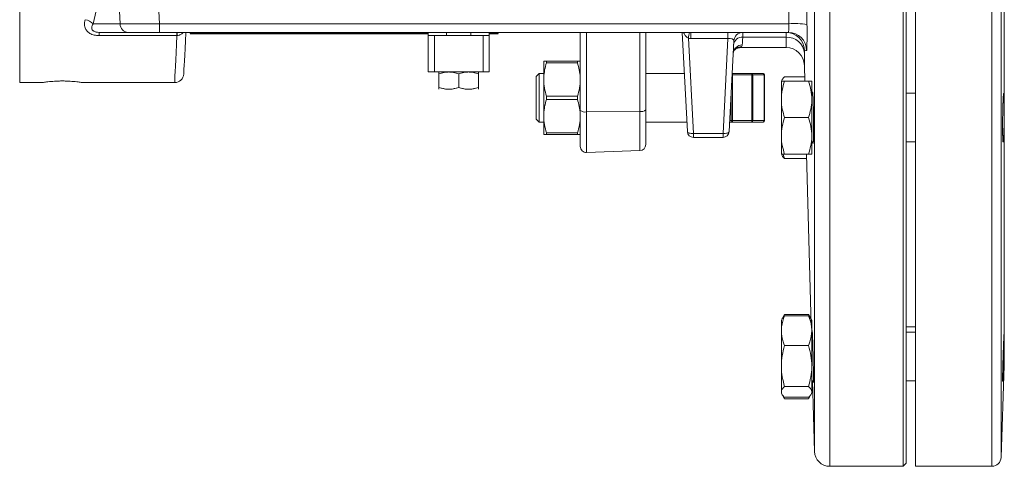
# Model space of a CAD drawing. Units: millimetres. Extents: x -1219 to 1462, y -1057 to 1784.
# Drawn here: x -992 to -668, y 94 to 241 of the extents above; entities that cross this region are included whole.
import ezdxf

# ---------------------------------------------------------------- set-up
doc = ezdxf.new("R2010")
doc.units = ezdxf.units.MM

msp = doc.modelspace()

# ---------------------------------------------------------------- linework, layer by layer
at = {"color": 8, "linetype": 'Continuous', "lineweight": 15}
for p, q in [((-725.76, 434.32), (-725.76, 94.32)), ((-669.5, 431.42), (-669.5, 97.21)), ((-730.76, 99.19), (-730.76, 429.45)), ((-668.44, 127.42), (-668.44, 401.21)), ((-991.63, 308.32), (-991.63, 220.32)), ((-672.5, 94.32), (-672.5, 264.32)), ((-805.56, 236.82), (-805.56, 210.68)), ((-788.06, 210.83), (-788.06, 236.82)), ((-740.08, 231.82), (-740.08, 235.24)), ((-734.08, 230.01), (-734.08, 225.97)), ((-757.63, 222.82), (-757.81, 222.82)), ((-805.56, 210.68), (-805.56, 197.39)), ((-788.06, 198), (-788.06, 210.83)), ((-758.13, 207.82), (-758.59, 207.82))]:
    msp.add_line(p, q, dxfattribs=at)
at = {"color": 7, "linetype": 'Continuous', "lineweight": 15}
for p, q in [((-701.63, 94.32), (-701.63, 434.32)), ((-700.63, 433.32), (-700.63, 95.32)), ((-697.63, 434.32), (-697.63, 94.32)), ((-958.66, 239.6), (-959.28, 251.53)), ((-946.31, 251.47), (-945.69, 239.66)), ((-739.21, 239.66), (-739.28, 251.47)), ((-733.27, 248.35), (-733.21, 239.4)), ((-967.55, 239.6), (-958.66, 239.6)), ((-945.69, 239.66), (-739.21, 239.66)), ((-945.69, 239.66), (-945.69, 236.82)), ((-956.07, 236.82), (-965.59, 236.82)), ((-965.59, 235.76), (-965.59, 236.82)), ((-945.69, 236.82), (-956.07, 236.82)), ((-739.33, 236.82), (-945.69, 236.82)), ((-940.03, 235.76), (-940.03, 236.82)), ((-935.63, 236.42), (-935.63, 236.82)), ((-857.53, 236.42), (-935.63, 236.42)), ((-857.53, 236.32), (-935.63, 236.32)), ((-930.13, 236.32), (-927.13, 236.32)), ((-921.4, 236.32), (-921.4, 236.42)), ((-919.88, 236.32), (-919.88, 236.42)), ((-919.38, 236.32), (-919.38, 236.42)), ((-918.5, 236.32), (-918.5, 236.42)), ((-918.28, 236.32), (-918.28, 236.42)), ((-917.98, 236.32), (-917.98, 236.42)), ((-917.88, 236.32), (-917.88, 236.42)), ((-916.83, 236.32), (-916.83, 236.42)), ((-916.43, 236.32), (-916.43, 236.42)), ((-915.4, 236.32), (-915.4, 236.42)), ((-915.28, 236.32), (-915.28, 236.42)), ((-914.98, 236.32), (-914.98, 236.42)), ((-913.88, 236.32), (-913.88, 236.42)), ((-913.38, 236.32), (-913.38, 236.42)), ((-912.28, 236.32), (-912.28, 236.42)), ((-911.98, 236.32), (-911.98, 236.42)), ((-911.88, 236.32), (-911.88, 236.42)), ((-910.83, 236.32), (-910.83, 236.42)), ((-910.43, 236.32), (-910.43, 236.42)), ((-909.4, 236.32), (-909.4, 236.42)), ((-909.28, 236.32), (-909.28, 236.42)), ((-908.98, 236.32), (-908.98, 236.42)), ((-908.84, 236.42), (-908.84, 236.3)), ((-907.88, 236.32), (-907.88, 236.42)), ((-907.38, 236.32), (-907.38, 236.42)), ((-906.38, 236.3), (-906.38, 236.42)), ((-906.28, 236.32), (-906.28, 236.42)), ((-905.98, 236.32), (-905.98, 236.42)), ((-904.83, 236.32), (-904.83, 236.42)), ((-904.43, 236.32), (-904.43, 236.42)), ((-903.28, 236.32), (-903.28, 236.42)), ((-902.98, 236.32), (-902.98, 236.42)), ((-901.88, 236.32), (-901.88, 236.42)), ((-901.38, 236.32), (-901.38, 236.42)), ((-900.28, 236.32), (-900.28, 236.42)), ((-899.98, 236.32), (-899.98, 236.42)), ((-898.83, 236.32), (-898.83, 236.42)), ((-898.43, 236.32), (-898.43, 236.42)), ((-897.4, 236.42), (-897.4, 236.3)), ((-897.28, 236.32), (-897.28, 236.42)), ((-896.98, 236.32), (-896.98, 236.42)), ((-895.88, 236.32), (-895.88, 236.42)), ((-895.38, 236.32), (-895.38, 236.42)), ((-894.28, 236.32), (-894.28, 236.42)), ((-893.98, 236.32), (-893.98, 236.42)), ((-893.82, 236.3), (-893.82, 236.42)), ((-892.83, 236.32), (-892.83, 236.42)), ((-892.43, 236.32), (-892.43, 236.42)), ((-891.33, 236.32), (-891.33, 236.42)), ((-891.28, 236.32), (-891.28, 236.42)), ((-890.98, 236.32), (-890.98, 236.42)), ((-890.85, 236.32), (-890.85, 236.42)), ((-889.88, 236.32), (-889.88, 236.42)), ((-889.38, 236.32), (-889.38, 236.42)), ((-888.28, 236.32), (-888.28, 236.42)), ((-887.98, 236.32), (-887.98, 236.42)), ((-887.88, 236.32), (-887.88, 236.42)), ((-886.83, 236.32), (-886.83, 236.42)), ((-886.43, 236.32), (-886.43, 236.42)), ((-885.28, 236.32), (-885.28, 236.42)), ((-884.98, 236.32), (-884.98, 236.42)), ((-884.52, 236.32), (-884.52, 236.42)), ((-884.45, 236.32), (-884.45, 236.42)), ((-883.88, 236.32), (-883.88, 236.42)), ((-883.38, 236.32), (-883.38, 236.42)), ((-882.28, 236.32), (-882.28, 236.42)), ((-881.98, 236.32), (-881.98, 236.42)), ((-880.83, 236.32), (-880.83, 236.42)), ((-880.43, 236.32), (-880.43, 236.42)), ((-879.33, 236.32), (-879.33, 236.42)), ((-879.28, 236.32), (-879.28, 236.42)), ((-878.98, 236.32), (-878.98, 236.42)), ((-878.71, 236.32), (-878.71, 236.42)), ((-877.88, 236.32), (-877.88, 236.42)), ((-877.38, 236.32), (-877.38, 236.42)), ((-876.28, 236.32), (-876.28, 236.42)), ((-875.98, 236.32), (-875.98, 236.42)), ((-874.83, 236.32), (-874.83, 236.42)), ((-874.43, 236.32), (-874.43, 236.42)), ((-873.3, 236.32), (-873.3, 236.42)), ((-873.28, 236.32), (-873.28, 236.42)), ((-872.98, 236.32), (-872.98, 236.42)), ((-871.88, 236.32), (-871.88, 236.42)), ((-871.38, 236.32), (-871.38, 236.42)), ((-871.07, 236.32), (-871.07, 236.42)), ((-870.49, 236.32), (-870.49, 236.42)), ((-870.28, 236.32), (-870.28, 236.42)), ((-869.98, 236.32), (-869.98, 236.42)), ((-869.78, 236.32), (-869.78, 236.42)), ((-868.83, 236.32), (-868.83, 236.42)), ((-868.43, 236.32), (-868.43, 236.42)), ((-867.28, 236.32), (-867.28, 236.42)), ((-866.98, 236.32), (-866.98, 236.42)), ((-865.88, 236.32), (-865.88, 236.42)), ((-865.38, 236.32), (-865.38, 236.42)), ((-864.28, 236.32), (-864.28, 236.42)), ((-863.98, 236.32), (-863.98, 236.42)), ((-862.83, 236.32), (-862.83, 236.42)), ((-862.43, 236.32), (-862.43, 236.42)), ((-861.28, 236.32), (-861.28, 236.42)), ((-860.98, 236.32), (-860.98, 236.42)), ((-859.88, 236.32), (-859.88, 236.42)), ((-859.38, 236.32), (-859.38, 236.42)), ((-858.5, 236.32), (-858.5, 236.42)), ((-858.28, 236.32), (-858.28, 236.42)), ((-857.98, 236.32), (-857.98, 236.42)), ((-857.88, 236.32), (-857.88, 236.42)), ((-857.53, 235.82), (-857.53, 236.82)), ((-851.53, 236.82), (-851.53, 235.82)), ((-843.53, 235.82), (-843.53, 236.82)), ((-837.53, 235.82), (-837.53, 236.82)), ((-834.63, 236.42), (-837.53, 236.42)), ((-834.63, 236.32), (-837.53, 236.32)), ((-834.63, 236.42), (-834.63, 236.82)), ((-807.63, 211.19), (-807.63, 236.82)), ((-786.13, 236.82), (-786.13, 211.35)), ((-772.48, 204.21), (-774.19, 236.82)), ((-771.34, 236.82), (-771.34, 234.84)), ((-759.14, 236.82), (-759.14, 234.84)), ((-940.03, 235.76), (-965.59, 235.76)), ((-939.97, 235.76), (-940.03, 235.76)), ((-857.53, 223.82), (-857.53, 235.82)), ((-857.53, 235.82), (-855.53, 235.82)), ((-855.53, 235.82), (-855.53, 223.82)), ((-839.53, 235.82), (-855.53, 235.82)), ((-839.53, 223.82), (-839.53, 235.82)), ((-839.53, 235.82), (-837.53, 235.82)), ((-837.53, 235.82), (-837.53, 223.82)), ((-772.12, 234.89), (-770.48, 203.63)), ((-759.14, 234.84), (-771.34, 234.84)), ((-760.78, 203.63), (-759.14, 234.84)), ((-757.22, 233.97), (-758.78, 204.21)), ((-740.08, 235.24), (-754.29, 235.24)), ((-755.03, 231.82), (-740.08, 231.82)), ((-819.63, 221.32), (-819.63, 227.32)), ((-818.72, 227.32), (-818.72, 226.82)), ((-818.72, 227.32), (-808.54, 227.32)), ((-808.54, 226.82), (-818.72, 226.82)), ((-808.54, 227.32), (-808.54, 226.82)), ((-855.53, 223.82), (-857.53, 223.82)), ((-839.53, 223.82), (-855.53, 223.82)), ((-854, 223.82), (-854.03, 223.8)), ((-854.03, 223.22), (-854.03, 218.72)), ((-847.53, 223.22), (-847.53, 218.72)), ((-841.03, 223.22), (-841.03, 218.72)), ((-837.53, 223.82), (-839.53, 223.82)), ((-821.13, 223.32), (-822.13, 222.32)), ((-819.63, 223.32), (-821.13, 223.32)), ((-821.13, 223.32), (-821.13, 207.32)), ((-773.48, 223.32), (-786.13, 223.32)), ((-757.63, 223.32), (-757.78, 223.32)), ((-757.63, 223.32), (-751.34, 223.32)), ((-757.63, 223.32), (-757.63, 222.82)), ((-751.34, 223.32), (-751.34, 222.82)), ((-751.34, 223.32), (-747.63, 223.32)), ((-734.08, 225.97), (-733.94, 220.83)), ((-991.63, 220.32), (-984.32, 220.32)), ((-970.94, 220.32), (-940.78, 220.32)), ((-822.13, 208.32), (-822.13, 222.32)), ((-819.63, 209.32), (-819.63, 221.32)), ((-751.34, 222.82), (-757.63, 222.82)), ((-757.63, 222.82), (-757.63, 207.82)), ((-750.98, 222.82), (-751.34, 222.82)), ((-751.34, 207.82), (-751.34, 222.82)), ((-750.98, 222.82), (-750.98, 207.82)), ((-747.28, 222.82), (-750.98, 222.82)), ((-747.28, 207.82), (-747.28, 222.82)), ((-747.13, 222.82), (-747.28, 222.82)), ((-747.13, 222.82), (-747.13, 207.82)), ((-741.38, 221.26), (-741.63, 220.83)), ((-741.63, 214.83), (-741.63, 220.83)), ((-733.98, 222.21), (-740.56, 222.21)), ((-732.7, 220.83), (-740.56, 220.83)), ((-731.63, 220.83), (-731.63, 214.83)), ((-841.07, 218.12), (-841.03, 218.14)), ((-758.13, 207.82), (-758.13, 216.61)), ((-731.3, 216.83), (-731.63, 216.83)), ((-697.63, 216.83), (-700.63, 216.83)), ((-818.72, 215.82), (-808.54, 215.82)), ((-808.54, 214.82), (-818.72, 214.82)), ((-741.63, 202.83), (-741.63, 214.83)), ((-731.63, 214.83), (-731.63, 202.83)), ((-807.63, 199.39), (-807.63, 211.19)), ((-788.06, 210.83), (-805.56, 210.68)), ((-786.13, 211.35), (-786.13, 200)), ((-822.13, 208.32), (-821.13, 207.32)), ((-821.13, 207.32), (-819.63, 207.32)), ((-819.63, 203.32), (-819.63, 209.32)), ((-786.13, 207.32), (-772.64, 207.32)), ((-758.63, 207.32), (-757.63, 207.32)), ((-757.63, 207.82), (-758.13, 207.82)), ((-757.63, 207.82), (-757.63, 207.32)), ((-757.63, 207.82), (-751.34, 207.82)), ((-751.34, 207.32), (-757.63, 207.32)), ((-751.34, 207.82), (-751.34, 207.32)), ((-750.98, 207.82), (-751.34, 207.82)), ((-747.63, 207.32), (-751.34, 207.32)), ((-750.98, 207.82), (-747.28, 207.82)), ((-747.13, 207.82), (-747.28, 207.82)), ((-732.7, 208.83), (-740.56, 208.83)), ((-818.72, 203.82), (-808.54, 203.82)), ((-818.72, 203.82), (-818.72, 203.32)), ((-808.54, 203.82), (-808.54, 203.32)), ((-770.48, 203.63), (-760.78, 203.63)), ((-770.48, 203.63), (-770.48, 202.32)), ((-760.78, 202.32), (-760.78, 203.63)), ((-808.54, 203.32), (-818.72, 203.32)), ((-760.78, 202.32), (-770.48, 202.32)), ((-741.63, 196.83), (-741.63, 202.83)), ((-731.63, 202.83), (-731.63, 196.83)), ((-731.63, 200.83), (-731.14, 200.83)), ((-700.63, 200.83), (-697.63, 200.83)), ((-805.56, 197.39), (-788.06, 198)), ((-741.63, 196.83), (-741.38, 196.39)), ((-732.7, 196.83), (-740.56, 196.83)), ((-733.28, 195.44), (-740.56, 195.44)), ((-733.32, 196.83), (-731.84, 140.63)), ((-741.38, 142.79), (-741.63, 142.35)), ((-741.63, 138.84), (-741.63, 142.35)), ((-740.56, 144.21), (-741.38, 142.79)), ((-740.56, 144.21), (-741, 143.25)), ((-732.7, 144.21), (-740.56, 144.21)), ((-732.7, 143.74), (-740.56, 143.74)), ((-731.9, 142.82), (-732.7, 144.21)), ((-732.7, 144.21), (-732.26, 143.25)), ((-731.63, 142.35), (-731.88, 142.79)), ((-731.63, 138.84), (-731.63, 142.35)), ((-700.63, 140.07), (-697.63, 140.07)), ((-741.63, 127.25), (-741.63, 138.84)), ((-731.63, 138.84), (-731.63, 127.25)), ((-731.45, 138.35), (-731.63, 138.35)), ((-697.63, 138.35), (-700.63, 138.35)), ((-732.7, 133.94), (-740.56, 133.94)), ((-741.63, 118.76), (-741.63, 127.25)), ((-731.63, 127.25), (-731.63, 118.76)), ((-669.5, 97.21), (-668.44, 127.42)), ((-732.7, 120.56), (-740.56, 120.56)), ((-731.63, 122.35), (-731.07, 122.35)), ((-731.37, 122.35), (-730.76, 99.19)), ((-700.63, 122.35), (-697.63, 122.35)), ((-741.63, 118.35), (-741.63, 118.76)), ((-741.63, 118.35), (-741.38, 117.92)), ((-741.35, 117.86), (-740.56, 116.5)), ((-741.01, 117.48), (-740.56, 116.5)), ((-732.7, 116.97), (-740.56, 116.97)), ((-732.7, 116.5), (-740.56, 116.5)), ((-732.7, 116.5), (-731.92, 117.86)), ((-732.25, 117.48), (-732.7, 116.5)), ((-731.88, 117.92), (-731.63, 118.35)), ((-731.63, 118.76), (-731.63, 118.35)), ((-725.76, 94.32), (-701.63, 94.32)), ((-701.63, 94.32), (-700.63, 95.32)), ((-697.63, 94.32), (-672.5, 94.32))]:
    msp.add_line(p, q, dxfattribs=at)
at = {"color": 7, "linetype": 'Continuous', "lineweight": 15, "flags": 128}
for points in [[(-937.08, 236.7), (-937.22, 234), (-937.35, 231.55), (-937.46, 229.38), (-937.56, 227.52), (-937.64, 225.97), (-937.7, 224.75), (-937.75, 223.87), (-937.78, 223.34), (-937.79, 223.16)], [(-754.23, 236.82), (-754.23, 236.64), (-754.26, 236.11), (-754.29, 235.24)], [(-754.29, 235.24), (-754.35, 234.2), (-754.4, 233.34), (-754.44, 232.67)], [(-757.63, 223.32), (-757.73, 223.31), (-757.78, 223.29)], [(-772.48, 204.21), (-772.44, 204.08), (-772.32, 203.96), (-772.13, 203.85), (-771.88, 203.76), (-771.58, 203.69), (-771.24, 203.65), (-770.87, 203.63), (-770.48, 203.63)], [(-760.78, 203.63), (-760.39, 203.63), (-760.02, 203.65), (-759.68, 203.69), (-759.38, 203.76), (-759.13, 203.85), (-758.94, 203.96), (-758.83, 204.08), (-758.78, 204.21)]]:
    msp.add_lwpolyline(points, dxfattribs=at)
at = {"color": 8, "linetype": 'Continuous', "lineweight": 15, "flags": 128}
msp.add_lwpolyline([(-940.78, 220.32), (-940.78, 220.36), (-940.76, 220.73), (-940.73, 221.45), (-940.68, 222.53), (-940.61, 223.95), (-940.52, 225.71), (-940.42, 227.79), (-940.3, 230.17), (-940.17, 232.84), (-940.03, 235.76)], dxfattribs=at)
at = {"color": 7, "linetype": 'Continuous', "lineweight": 15}
for centre, radius, start, end in [((-970.88, 236.48), 4.56, 43.2551, 80.7597), ((-955.87, 239.6), 2.79, 179.8801, 265.9585), ((-737.52, 209.13), 30.57, 81.89, 93.1589), ((-932.93, 235.92), 7.05, 172.7141, 181.2859), ((-754.23, 233.82), 3, 90, 177), ((-740.05, 230.82), 6, 1.2644, 89.9974), ((-739.33, 230.82), 6, 0.7406, 89.9929), ((-771.34, 240.84), 6, 262.538, 270), ((-754.47, 232.4), 2.84, 86.4731, 173.8256), ((-739.79, 229.51), 5.73, 4.961, 92.8874), ((-754.48, 229.71), 2.96, 89.1179, 176.2783), ((-740.08, 225.82), 6, 1.5, 90), ((-940.78, 223.32), 3, 270.2543, 357), ((-751.43, 222.88), 0.446, 351.9505, 78.5773), ((-747.72, 222.88), 0.446, 351.9505, 78.5773), ((-747.63, 222.82), 0.5, 0, 90), ((-806.06, 213.08), 2.46, 230.2185, 281.7158), ((-787.63, 213.07), 2.28, 258.9824, 311.0246), ((-757.63, 207.82), 0.5, 180, 270), ((-751.43, 207.75), 0.446, 281.4232, 8.0494), ((-747.72, 207.75), 0.446, 281.4232, 8.0494), ((-747.63, 207.82), 0.5, 270, 0), ((-770.48, 204.32), 2, 183, 270), ((-760.78, 204.32), 2, 270, 357), ((-805.63, 199.39), 2, 180, 272), ((-788.13, 200), 2, 272, 0), ((-725.76, 99.32), 5, 181.5, 270), ((-672.5, 97.32), 3, 270, 358)]:
    msp.add_arc(centre, radius, start, end, dxfattribs=at)
at = {"color": 8, "linetype": 'Continuous', "lineweight": 15}
for centre, radius, start, end in [((-760.27, 233.63), 11.92, 164.4912, 173.9151), ((-754.93, 229.04), 2.98, 89.5633, 130.4858)]:
    msp.add_arc(centre, radius, start, end, dxfattribs=at)
at = {"color": 7, "linetype": 'Continuous', "lineweight": 15}
for centre, major_axis, ratio, start_param, end_param in [((-992.66, 264.53), (-5.8, 46.88), 0.572413, 4.082669, 4.361484), ((-945.66, 239.82), (15.01, 0.16), 0.010435, 3.665629, 4.710087), ((-759.23, 233.82), (2.01, 0.25), 0.500844, 6.195139, 7.748034)]:
    msp.add_ellipse(centre, major_axis=major_axis, ratio=ratio, start_param=start_param, end_param=end_param, dxfattribs=at)
for points, knots in [([(-965.59, 235.76), (-966.13, 235.79), (-967.2, 235.85), (-968.61, 236.39), (-969.62, 237.23), (-970.28, 238.4), (-970.44, 239.7), (-970.23, 240.62), (-970.14, 240.98)], [0, 0, 0, 0, 0.1726575, 0.3442489, 0.4956796, 0.6441021, 0.8582063, 1, 1, 1, 1]), ([(-967.55, 239.6), (-967.66, 239.41), (-967.91, 238.95), (-968.04, 238.28), (-967.87, 237.69), (-967.59, 237.37), (-967.28, 237.15), (-966.94, 237), (-966.34, 236.84), (-965.91, 236.83), (-965.59, 236.82)], [0, 0, 0, 0, 0.168596, 0.4039, 0.546167, 0.630177, 0.676367, 0.768374, 0.826476, 1, 1, 1, 1]), ([(-739.33, 236.82), (-739.31, 236.82), (-739.28, 236.85), (-739.24, 237.14), (-739.2, 237.78), (-739.19, 238.65), (-739.2, 239.32), (-739.21, 239.66)], [0, 0, 0, 0, 0.112018, 0.334211, 0.556204, 0.778101, 1, 1, 1, 1]), ([(-733.21, 239.4), (-733.2, 238.4), (-733.19, 236.39), (-733.2, 233.79), (-733.24, 231.88), (-733.28, 231), (-733.32, 230.92), (-733.33, 230.89)], [0, 0, 0, 0, 0.221928, 0.443854, 0.665853, 0.888012, 1, 1, 1, 1]), ([(-740.08, 235.24), (-740.08, 235.5), (-740.08, 236.1), (-740.07, 236.69), (-740.05, 236.77), (-740.05, 236.82)], [0, 0, 0, 0, 0.271689, 0.630643, 1, 1, 1, 1]), ([(-757.4, 230.02), (-757.38, 230.21), (-757.33, 230.64), (-757.07, 231.1), (-756.88, 231.34), (-756.89, 231.34), (-756.89, 231.34)], [0, 0, 0, 0, 0.261473, 0.569555, 0.835894, 1, 1, 1, 1]), ([(-757.06, 231.01), (-756.91, 231.13), (-756.52, 231.46), (-755.81, 231.76), (-755.26, 231.79), (-755.03, 231.8)], [0, 0, 0, 0, 0.260499, 0.695706, 1, 1, 1, 1]), ([(-754.44, 232.67), (-754.5, 232.53), (-754.63, 232.26), (-754.82, 232.1), (-754.91, 232.02)], [0, 0, 0, 0, 0.498307, 1, 1, 1, 1]), ([(-734.05, 230.95), (-734.06, 230.86), (-734.08, 230.75), (-734.08, 230.17), (-734.08, 230.01)], [0, 0, 0, 0, 0.727718, 1, 1, 1, 1]), ([(-733.33, 230.89), (-733.42, 230.9), (-733.7, 230.91), (-733.91, 230.93), (-734.05, 230.95)], [0, 0, 0, 0, 0.324731, 1, 1, 1, 1]), ([(-818.72, 227.32), (-819.06, 227.32), (-819.55, 227.32), (-819.61, 227.32), (-819.63, 227.32)], [0, 0, 0, 0, 0.678955, 1, 1, 1, 1]), ([(-819.63, 221.32), (-819.63, 221.59), (-819.61, 222.65), (-819.37, 224.5), (-818.94, 226.04), (-818.72, 226.82)], [0, 0, 0, 0, 0.147023, 0.570744, 1, 1, 1, 1]), ([(-808.54, 227.32), (-808.2, 227.32), (-807.71, 227.32), (-807.65, 227.32), (-807.63, 227.32)], [0, 0, 0, 0, 0.678955, 1, 1, 1, 1]), ([(-807.63, 221.32), (-807.64, 221.59), (-807.65, 222.65), (-807.89, 224.5), (-808.32, 226.04), (-808.54, 226.82)], [0, 0, 0, 0, 0.147024, 0.570744, 1, 1, 1, 1]), ([(-847.53, 223.22), (-848.09, 223.38), (-849.23, 223.72), (-851.45, 223.91), (-853.03, 223.48), (-854.03, 223.22)], [0, 0, 0, 0, 0.264864, 0.535466, 1, 1, 1, 1]), ([(-854.03, 223.22), (-853.47, 223.38), (-852.33, 223.72), (-850.12, 223.91), (-848.53, 223.48), (-847.53, 223.22)], [0, 0, 0, 0, 0.264864, 0.535466, 1, 1, 1, 1]), ([(-854.03, 223.75), (-854.03, 223.76), (-854.03, 223.79), (-854.03, 223.46), (-854.03, 223.22)], [0, 0, 0, 0, 0.267669, 1, 1, 1, 1]), ([(-841.03, 223.22), (-841.59, 223.38), (-842.73, 223.72), (-844.95, 223.91), (-846.53, 223.48), (-847.53, 223.22)], [0, 0, 0, 0, 0.2648639, 0.5354697, 1, 1, 1, 1]), ([(-847.53, 223.22), (-846.97, 223.38), (-845.83, 223.72), (-843.62, 223.91), (-842.03, 223.48), (-841.03, 223.22)], [0, 0, 0, 0, 0.2648606, 0.5354664, 1, 1, 1, 1]), ([(-841.03, 223.22), (-841.03, 223.46), (-841.03, 223.79), (-841.03, 223.76), (-841.03, 223.76)], [0, 0, 0, 0, 0.732329, 1, 1, 1, 1]), ([(-984.32, 220.32), (-984.21, 220.33), (-984.01, 220.37), (-982.48, 220.58), (-980.63, 220.75), (-978.95, 220.84), (-977.63, 220.86), (-976.32, 220.84), (-974.64, 220.76), (-972.77, 220.58), (-971.3, 220.37), (-970.77, 220.29), (-971.27, 220.37), (-972.36, 220.51), (-972.9, 220.58)], [0, 0, 0, 0, 0.100749, 0.200916, 0.300183, 0.350137, 0.399367, 0.448618, 0.498635, 0.598039, 0.698162, 0.799019, 0.8999, 1, 1, 1, 1]), ([(-818.72, 215.82), (-818.98, 216.71), (-819.49, 218.52), (-819.58, 220.38), (-819.63, 221.32)], [0, 0, 0, 0, 0.495945, 1, 1, 1, 1]), ([(-808.54, 215.82), (-808.29, 216.71), (-807.77, 218.52), (-807.68, 220.38), (-807.63, 221.32)], [0, 0, 0, 0, 0.495944, 1, 1, 1, 1]), ([(-740.56, 220.83), (-740.86, 219.85), (-741.46, 217.89), (-741.57, 215.85), (-741.63, 214.83)], [0, 0, 0, 0, 0.495458, 1, 1, 1, 1]), ([(-741.63, 220.83), (-741.51, 220.83), (-741.35, 220.83), (-740.72, 220.83), (-740.56, 220.83)], [0, 0, 0, 0, 0.743767, 1, 1, 1, 1]), ([(-740.56, 222.21), (-740.87, 221.92), (-741.36, 221.47), (-741.46, 221), (-741.5, 220.83)], [0, 0, 0, 0, 0.63976, 1, 1, 1, 1]), ([(-732.7, 220.83), (-732.4, 219.85), (-731.8, 217.89), (-731.69, 215.85), (-731.63, 214.83)], [0, 0, 0, 0, 0.495458, 1, 1, 1, 1]), ([(-731.63, 220.83), (-731.75, 220.83), (-731.91, 220.83), (-732.54, 220.83), (-732.7, 220.83)], [0, 0, 0, 0, 0.743768, 1, 1, 1, 1]), ([(-854.03, 218.18), (-854.03, 218.17), (-854.03, 218.14), (-854.03, 218.47), (-854.03, 218.72)], [0, 0, 0, 0, 0.267654, 1, 1, 1, 1]), ([(-854.03, 218.72), (-853.47, 218.55), (-852.33, 218.21), (-850.12, 218.03), (-848.53, 218.45), (-847.53, 218.72)], [0, 0, 0, 0, 0.264864, 0.535466, 1, 1, 1, 1]), ([(-847.53, 218.72), (-848.09, 218.55), (-849.23, 218.21), (-851.45, 218.03), (-853.03, 218.45), (-854.03, 218.72)], [0, 0, 0, 0, 0.264864, 0.535466, 1, 1, 1, 1]), ([(-847.53, 218.72), (-846.97, 218.55), (-845.83, 218.21), (-843.62, 218.03), (-842.03, 218.45), (-841.03, 218.72)], [0, 0, 0, 0, 0.2648606, 0.5354664, 1, 1, 1, 1]), ([(-841.03, 218.72), (-841.59, 218.55), (-842.73, 218.21), (-844.95, 218.03), (-846.53, 218.45), (-847.53, 218.72)], [0, 0, 0, 0, 0.2648639, 0.5354697, 1, 1, 1, 1]), ([(-841.03, 218.72), (-841.03, 218.47), (-841.03, 218.14), (-841.03, 218.17), (-841.03, 218.18)], [0, 0, 0, 0, 0.7323061, 1, 1, 1, 1]), ([(-731.42, 216.83), (-731.41, 217), (-731.38, 217.49), (-731.32, 217.24), (-731.24, 216.16), (-731.17, 214.21), (-731.11, 211.66), (-731.08, 208.79), (-731.06, 205.92), (-731.07, 203.39), (-731.1, 201.46), (-731.15, 200.4), (-731.21, 200.16), (-731.25, 200.65), (-731.26, 200.83)], [0, 0, 0, 0, 0.050829, 0.14089, 0.230978, 0.321072, 0.411154, 0.501212, 0.591241, 0.681252, 0.77126, 0.861281, 0.951327, 1, 1, 1, 1]), ([(-668.58, 204.36), (-668.63, 203.14), (-668.68, 202.14), (-668.74, 201.39), (-668.79, 200.92), (-668.84, 200.76), (-668.89, 200.91), (-668.93, 201.37), (-668.96, 202.1), (-668.99, 203.1), (-669, 204.31), (-669.01, 205.71), (-669.01, 207.22), (-668.99, 208.78), (-668.97, 210.35), (-668.93, 211.87), (-668.89, 213.27), (-668.84, 214.49), (-668.79, 215.5), (-668.74, 216.24), (-668.68, 216.7), (-668.63, 216.87), (-668.58, 216.72), (-668.54, 216.25), (-668.5, 215.52), (-668.47, 214.52), (-668.45, 213.31), (-668.45, 211.91), (-668.45, 210.41), (-668.47, 208.84), (-668.5, 207.27), (-668.53, 205.76), (-668.58, 204.36), (-668.63, 203.14), (-668.68, 202.14)], [-0.09396, -0.062509, -0.031185, 0, 0.031266, 0.062508, 0.093773, 0.125001, 0.15595, 0.187458, 0.218842, 0.24991, 0.280965, 0.312389, 0.343841, 0.374906, 0.406017, 0.437386, 0.468921, 0.499998, 0.531297, 0.562601, 0.593809, 0.625062, 0.656251, 0.687582, 0.719025, 0.750077, 0.781138, 0.812544, 0.843935, 0.875005, 0.90604, 0.937491, 0.968815, 1, 1.031266, 1.062508, 1.093773]), ([(-819.63, 209.32), (-819.63, 209.59), (-819.61, 210.65), (-819.37, 212.5), (-818.94, 214.04), (-818.72, 214.82)], [0, 0, 0, 0, 0.147023, 0.570743, 1, 1, 1, 1]), ([(-818.72, 215.82), (-818.72, 215.65), (-818.73, 215.32), (-818.72, 214.98), (-818.72, 214.82)], [0, 0, 0, 0, 0.499998, 1, 1, 1, 1]), ([(-808.54, 215.82), (-808.54, 215.65), (-808.53, 215.32), (-808.54, 214.98), (-808.54, 214.82)], [0, 0, 0, 0, 0.499998, 1, 1, 1, 1]), ([(-807.63, 209.32), (-807.64, 209.59), (-807.65, 210.65), (-807.89, 212.5), (-808.32, 214.04), (-808.54, 214.82)], [0, 0, 0, 0, 0.147023, 0.5707433, 1, 1, 1, 1]), ([(-741.63, 214.83), (-741.63, 214.68), (-741.62, 213.61), (-741.39, 211.58), (-740.84, 209.75), (-740.56, 208.83)], [0, 0, 0, 0, 0.070099, 0.530789, 1, 1, 1, 1]), ([(-731.63, 214.83), (-731.63, 214.68), (-731.64, 213.61), (-731.88, 211.58), (-732.43, 209.75), (-732.7, 208.83)], [0, 0, 0, 0, 0.070099, 0.530789, 1, 1, 1, 1]), ([(-818.72, 203.82), (-818.98, 204.71), (-819.49, 206.52), (-819.58, 208.38), (-819.63, 209.32)], [0, 0, 0, 0, 0.495945, 1, 1, 1, 1]), ([(-808.54, 203.82), (-808.29, 204.71), (-807.77, 206.52), (-807.68, 208.38), (-807.63, 209.32)], [0, 0, 0, 0, 0.495944, 1, 1, 1, 1]), ([(-740.56, 208.83), (-740.86, 207.85), (-741.46, 205.89), (-741.57, 203.85), (-741.63, 202.83)], [0, 0, 0, 0, 0.495459, 1, 1, 1, 1]), ([(-732.7, 208.83), (-732.4, 207.85), (-731.8, 205.89), (-731.69, 203.85), (-731.63, 202.83)], [0, 0, 0, 0, 0.495459, 1, 1, 1, 1]), ([(-819.63, 203.32), (-819.61, 203.32), (-819.55, 203.32), (-819.06, 203.32), (-818.72, 203.32)], [0, 0, 0, 0, 0.321045, 1, 1, 1, 1]), ([(-807.63, 203.32), (-807.65, 203.32), (-807.71, 203.32), (-808.2, 203.32), (-808.54, 203.32)], [0, 0, 0, 0, 0.321045, 1, 1, 1, 1]), ([(-741.63, 202.83), (-741.63, 202.68), (-741.62, 201.61), (-741.39, 199.58), (-740.84, 197.75), (-740.56, 196.83)], [0, 0, 0, 0, 0.070098, 0.530789, 1, 1, 1, 1]), ([(-731.63, 202.83), (-731.63, 202.68), (-731.64, 201.61), (-731.88, 199.58), (-732.43, 197.75), (-732.7, 196.83)], [0, 0, 0, 0, 0.070098, 0.530789, 1, 1, 1, 1]), ([(-740.56, 196.83), (-740.72, 196.83), (-741.35, 196.83), (-741.51, 196.83), (-741.63, 196.83)], [0, 0, 0, 0, 0.256233, 1, 1, 1, 1]), ([(-740.56, 195.44), (-740.89, 195.73), (-741.26, 196.05), (-741.36, 196.38), (-741.36, 196.4)], [0, 0, 0, 0, 0.916237, 1, 1, 1, 1]), ([(-741.04, 196.83), (-741.03, 196.78), (-740.95, 196.3), (-740.75, 195.85), (-740.56, 195.44)], [0, 0, 0, 0, 0.107816, 1, 1, 1, 1]), ([(-732.7, 196.83), (-732.54, 196.83), (-731.91, 196.83), (-731.75, 196.83), (-731.63, 196.83)], [0, 0, 0, 0, 0.256232, 1, 1, 1, 1]), ([(-740.56, 143.74), (-740.98, 142.56), (-741.56, 140.94), (-741.62, 139.28), (-741.63, 138.84)], [0, 0, 0, 0, 0.732413, 1, 1, 1, 1]), ([(-741.36, 142.78), (-741.34, 142.82), (-741.23, 143.15), (-740.87, 143.46), (-740.56, 143.74)], [0, 0, 0, 0, 0.131941, 1, 1, 1, 1]), ([(-732.7, 143.74), (-732.28, 142.56), (-731.71, 140.94), (-731.65, 139.28), (-731.63, 138.84)], [0, 0, 0, 0, 0.732413, 1, 1, 1, 1]), ([(-731.91, 142.78), (-731.92, 142.82), (-732.04, 143.15), (-732.39, 143.46), (-732.7, 143.74)], [0, 0, 0, 0, 0.131941, 1, 1, 1, 1]), ([(-741.63, 138.84), (-741.51, 137.6), (-741.35, 135.95), (-740.72, 134.35), (-740.56, 133.94)], [0, 0, 0, 0, 0.743764, 1, 1, 1, 1]), ([(-731.63, 138.84), (-731.75, 137.6), (-731.91, 135.95), (-732.54, 134.35), (-732.7, 133.94)], [0, 0, 0, 0, 0.743765, 1, 1, 1, 1]), ([(-731.5, 138.35), (-731.5, 138.53), (-731.5, 139.02), (-731.47, 138.77), (-731.41, 137.68), (-731.34, 135.72), (-731.27, 133.17), (-731.19, 130.3), (-731.13, 127.43), (-731.09, 124.9), (-731.06, 122.97), (-731.06, 121.92), (-731.08, 121.69), (-731.11, 122.18), (-731.11, 122.35)], [0, 0, 0, 0, 0.051623, 0.141623, 0.231641, 0.321691, 0.41177, 0.501863, 0.591949, 0.682014, 0.77205, 0.862064, 0.952069, 1, 1, 1, 1]), ([(-668.79, 125.88), (-668.84, 124.65), (-668.89, 123.65), (-668.93, 122.91), (-668.96, 122.43), (-668.99, 122.27), (-669, 122.42), (-669.01, 122.88), (-669.01, 123.61), (-668.99, 124.6), (-668.97, 125.82), (-668.93, 127.21), (-668.89, 128.72), (-668.84, 130.29), (-668.79, 131.86), (-668.74, 133.37), (-668.68, 134.76), (-668.63, 135.99), (-668.58, 137), (-668.54, 137.74), (-668.5, 138.21), (-668.47, 138.37), (-668.45, 138.22), (-668.45, 137.76), (-668.45, 137.03), (-668.47, 136.03), (-668.5, 134.82), (-668.53, 133.43), (-668.58, 131.92), (-668.63, 130.35), (-668.68, 128.78), (-668.74, 127.27), (-668.79, 125.88), (-668.84, 124.65), (-668.89, 123.65)], [-0.093736, -0.062506, -0.031219, 0, 0.030981, 0.062518, 0.093926, 0.125018, 0.156054, 0.187482, 0.218893, 0.249938, 0.281016, 0.312417, 0.343948, 0.374928, 0.406163, 0.4374, 0.468641, 0.499998, 0.531274, 0.562605, 0.594007, 0.625083, 0.656169, 0.687614, 0.719018, 0.750114, 0.781132, 0.812575, 0.843854, 0.875025, 0.906264, 0.937494, 0.968781, 1, 1.030981, 1.062518, 1.093926]), ([(-740.56, 133.94), (-740.86, 132.85), (-741.46, 130.66), (-741.57, 128.39), (-741.63, 127.25)], [0, 0, 0, 0, 0.495458, 1, 1, 1, 1]), ([(-732.7, 133.94), (-732.4, 132.85), (-731.8, 130.66), (-731.69, 128.39), (-731.63, 127.25)], [0, 0, 0, 0, 0.495458, 1, 1, 1, 1]), ([(-741.63, 127.25), (-741.63, 127.09), (-741.62, 125.89), (-741.39, 123.62), (-740.84, 121.58), (-740.56, 120.56)], [0, 0, 0, 0, 0.070098, 0.530789, 1, 1, 1, 1]), ([(-731.63, 127.25), (-731.63, 127.09), (-731.64, 125.89), (-731.88, 123.62), (-732.43, 121.58), (-732.7, 120.56)], [0, 0, 0, 0, 0.070098, 0.530789, 1, 1, 1, 1]), ([(-740.56, 120.56), (-740.86, 120.26), (-741.46, 119.68), (-741.57, 119.07), (-741.63, 118.76)], [0, 0, 0, 0, 0.495458, 1, 1, 1, 1]), ([(-732.7, 120.56), (-732.4, 120.26), (-731.8, 119.68), (-731.69, 119.07), (-731.63, 118.76)], [0, 0, 0, 0, 0.495458, 1, 1, 1, 1]), ([(-741.63, 118.76), (-741.63, 118.72), (-741.62, 118.4), (-741.39, 117.79), (-740.84, 117.24), (-740.56, 116.97)], [0, 0, 0, 0, 0.070099, 0.530789, 1, 1, 1, 1]), ([(-731.63, 118.76), (-731.63, 118.72), (-731.64, 118.4), (-731.88, 117.79), (-732.43, 117.24), (-732.7, 116.97)], [0, 0, 0, 0, 0.070099, 0.530789, 1, 1, 1, 1])]:
    msp.add_open_spline(points, degree=3, knots=knots, dxfattribs=at)
at = {"color": 8, "linetype": 'Continuous', "lineweight": 15}
for points, knots in [([(-938, 236.82), (-938.07, 236.72), (-938.33, 236.35), (-938.79, 236.07), (-939.4, 235.82), (-939.72, 235.79), (-939.97, 235.76)], [0, 0, 0, 0, 0.154643, 0.586936, 0.671973, 1, 1, 1, 1]), ([(-772.12, 234.89), (-772.29, 234.98), (-772.52, 235.1), (-772.94, 235.47), (-773.36, 236), (-773.6, 236.55), (-773.71, 236.82)], [0, 0, 0, 0, 0.220779, 0.30396, 0.658374, 1, 1, 1, 1]), ([(-754.91, 232.02), (-754.99, 231.89), (-755.07, 231.75), (-755.03, 231.82), (-755.03, 231.82)], [0, 0, 0, 0, 0.9914967, 1, 1, 1, 1])]:
    msp.add_open_spline(points, degree=3, knots=knots, dxfattribs=at)

doc.saveas('drawing.dxf')
